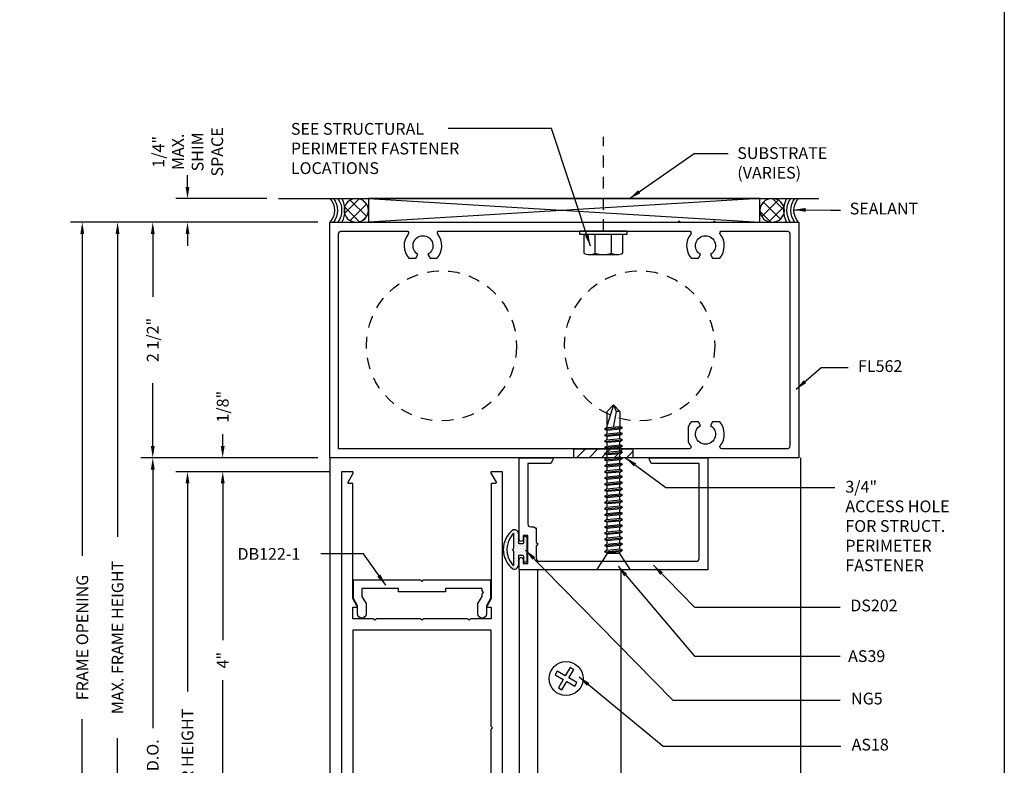
# Model space of a CAD drawing. Units: inches. Extents: x 15 to 163, y -93 to 51.
# Drawn here: x 152 to 163, y -5 to 2 of the extents above; entities that cross this region are included whole.
import ezdxf
from ezdxf.enums import TextEntityAlignment as Align

# ---------------------------------------------------------------- set-up
doc = ezdxf.new("R2010")
doc.units = ezdxf.units.IN
doc.header["$MEASUREMENT"] = 0
doc.linetypes.add('HIDDEN2', pattern=[0.1875, 0.125, -0.0625])
for name, color, linetype in [('Anno-Dims', 230, 'Continuous'), ('Anno-Note', 2, 'Continuous'), ('Objt-Hidd', 2, 'HIDDEN2'), ('Objt-Outl-Medi', 4, 'Continuous'), ('Objt-Outl-Thck', 5, 'Continuous'), ('Objt-Outl-Thin', 3, 'Continuous'), ('Objt-Outl-Xthn', 1, 'Continuous'), ('Objt-Sect-Htch', 12, 'Continuous')]:
    doc.layers.add(name, color=color, linetype=linetype)
doc.layers.add('Genl-View-Nplt', color=121, linetype='Continuous', plot=False)
doc.styles.add('RomanS', font='romans.shx')
doc.dimstyles.new('Coral AP - Architect', dxfattribs={"dimtxt": 0.0625, "dimasz": 0.0625, "dimexe": 0.0625, "dimexo": 0.0625, "dimgap": 0.0625, "dimtad": 0, "dimdec": 4, "dimzin": 3, "dimdsep": 46, "dimlunit": 4, "dimtxsty": 'RomanS', "dimcen": 0, "dimclrd": 256, "dimclre": 256, "dimclrt": 2, "dimadec": 3, "dimazin": 3, "dimtfac": 1, "dimtdec": 4, "dimtix": 1, "dimtofl": 0, "dimtmove": 1, "dimatfit": 0, "dimfxl": 0, "dimfrac": 2, "dimtolj": 1, "dimtzin": 0, "dimlwd": -1, "dimlwe": -1, "dimarcsym": 0})
doc.dimstyles.new('Coral AP - Engineer', dxfattribs={"dimtxt": 0.0625, "dimasz": 0.0625, "dimexe": 0.0625, "dimexo": 0.0625, "dimgap": 0.0625, "dimtad": 0, "dimtih": 1, "dimtoh": 1, "dimdec": 3, "dimzin": 9, "dimdsep": 46, "dimtxsty": 'RomanS', "dimcen": 0, "dimclrd": 256, "dimclre": 256, "dimclrt": 2, "dimadec": 3, "dimazin": 3, "dimtfac": 1, "dimtdec": 3, "dimtix": 1, "dimtofl": 0, "dimtmove": 1, "dimatfit": 0, "dimfxl": 0, "dimtolj": 1, "dimtzin": 0, "dimlwd": -1, "dimlwe": -1, "dimarcsym": 0})

# ---------------------------------------------------------------- blocks, each defined once
blk = doc.blocks.new('*D501')
at = {"layer": 'Anno-Dims', "transparency": 16777216}
for p, q in [((155.65, 0.273), (153.771, 0.273)), ((153.896, 0.148), (153.896, -0.518)), ((153.896, -2.102), (153.896, -1.435)), ((155.65, -2.227), (153.771, -2.227))]:
    blk.add_line(p, q, dxfattribs=at)
for points in [[(153.876, 0.148), (153.917, 0.148), (153.896, 0.273)], [(153.876, -2.102), (153.917, -2.102), (153.896, -2.227)]]:
    blk.add_solid(points, dxfattribs=at)
at = {"layer": 'Defpoints', "color": 0, "transparency": 16777216}
for p in [(153.896, 0.273), (155.775, 0.273), (155.775, -2.227)]:
    blk.add_point(p, dxfattribs=at)
at = {"layer": 'Anno-Dims', "color": 2, "transparency": 16777216, "insert": (153.896, -0.977), "char_height": 0.125, "attachment_point": 5, "rotation": 90, "style": 'RomanS'}
blk.add_mtext('\\A1;2 1/2"', dxfattribs=at)
blk = doc.blocks.new('*D502')
at = {"layer": 'Anno-Dims', "transparency": 16777216}
for p, q in [((155.65, 0.273), (153.398, 0.273)), ((153.523, 0.148), (153.523, -3.064)), ((153.523, -8.413), (153.523, -5.201))]:
    blk.add_line(p, q, dxfattribs=at)
for points in [[(153.502, 0.148), (153.543, 0.148), (153.523, 0.273)], [(153.502, -8.413), (153.543, -8.413), (153.523, -8.538)]]:
    blk.add_solid(points, dxfattribs=at)
at = {"layer": 'Defpoints', "color": 0, "transparency": 16777216}
for p in [(153.523, 0.273), (155.775, 0.273), (154.639, -8.538)]:
    blk.add_point(p, dxfattribs=at)
at = {"layer": 'Anno-Dims', "color": 2, "transparency": 16777216, "insert": (153.523, -4.133), "char_height": 0.125, "attachment_point": 5, "rotation": 90, "style": 'RomanS'}
blk.add_mtext('\\A1;MAX. FRAME HEIGHT', dxfattribs=at)
blk = doc.blocks.new('*D503')
at = {"layer": 'Anno-Dims', "transparency": 16777216}
for p, q in [((155.65, -2.227), (153.771, -2.227)), ((153.896, -2.352), (153.896, -5.094)), ((153.896, -8.413), (153.896, -5.671))]:
    blk.add_line(p, q, dxfattribs=at)
for points in [[(153.876, -2.352), (153.917, -2.352), (153.896, -2.227)], [(153.876, -8.413), (153.917, -8.413), (153.896, -8.538)]]:
    blk.add_solid(points, dxfattribs=at)
at = {"layer": 'Defpoints', "color": 0, "transparency": 16777216}
for p in [(153.896, -2.227), (155.775, -2.227), (154.639, -8.538)]:
    blk.add_point(p, dxfattribs=at)
at = {"layer": 'Anno-Dims', "color": 2, "transparency": 16777216, "insert": (153.896, -5.383), "char_height": 0.125, "attachment_point": 5, "rotation": 90, "style": 'RomanS'}
blk.add_mtext('\\A1;D.O.', dxfattribs=at)
blk = doc.blocks.new('*D504')
at = {"layer": 'Anno-Dims', "transparency": 16777216}
for p, q in [((155.775, -2.374), (154.14, -2.374)), ((154.265, -2.499), (154.265, -4.706)), ((154.265, -8.413), (154.265, -6.206))]:
    blk.add_line(p, q, dxfattribs=at)
for points in [[(154.245, -2.499), (154.286, -2.499), (154.265, -2.374)], [(154.245, -8.413), (154.286, -8.413), (154.265, -8.538)]]:
    blk.add_solid(points, dxfattribs=at)
at = {"layer": 'Defpoints', "color": 0, "transparency": 16777216}
for p in [(154.265, -2.374), (155.9, -2.374), (154.639, -8.538)]:
    blk.add_point(p, dxfattribs=at)
at = {"layer": 'Anno-Dims', "color": 2, "transparency": 16777216, "insert": (154.265, -5.456), "char_height": 0.125, "attachment_point": 5, "rotation": 90, "style": 'RomanS'}
blk.add_mtext('\\A1;DOOR HEIGHT', dxfattribs=at)
blk = doc.blocks.new('*D505')
at = {"layer": 'Anno-Dims', "transparency": 16777216}
for p, q in [((154.639, -2.102), (154.639, -1.977)), ((155.65, -2.227), (154.514, -2.227)), ((155.775, -2.374), (154.514, -2.374)), ((154.639, -2.499), (154.639, -2.624))]:
    blk.add_line(p, q, dxfattribs=at)
for points in [[(154.618, -2.102), (154.66, -2.102), (154.639, -2.227)], [(154.618, -2.499), (154.66, -2.499), (154.639, -2.374)]]:
    blk.add_solid(points, dxfattribs=at)
at = {"layer": 'Defpoints', "color": 0, "transparency": 16777216}
for p in [(154.639, -2.227), (155.775, -2.227), (155.9, -2.374)]:
    blk.add_point(p, dxfattribs=at)
at = {"layer": 'Anno-Dims', "color": 2, "transparency": 16777216, "insert": (154.639, -1.685), "char_height": 0.125, "attachment_point": 5, "rotation": 90, "style": 'RomanS'}
blk.add_mtext('\\A1;1/8"', dxfattribs=at)
blk = doc.blocks.new('*D506')
at = {"layer": 'Anno-Dims', "transparency": 16777216}
for p, q in [((155.65, 0.273), (153.023, 0.273)), ((153.148, 0.148), (153.148, -3.266)), ((153.148, -8.413), (153.148, -4.999))]:
    blk.add_line(p, q, dxfattribs=at)
for points in [[(153.127, 0.148), (153.168, 0.148), (153.148, 0.273)], [(153.127, -8.413), (153.168, -8.413), (153.148, -8.538)]]:
    blk.add_solid(points, dxfattribs=at)
at = {"layer": 'Defpoints', "color": 0, "transparency": 16777216}
for p in [(153.148, 0.273), (155.775, 0.273), (154.639, -8.538)]:
    blk.add_point(p, dxfattribs=at)
at = {"layer": 'Anno-Dims', "color": 2, "transparency": 16777216, "insert": (153.148, -4.133), "char_height": 0.125, "attachment_point": 5, "rotation": 90, "style": 'RomanS'}
blk.add_mtext('\\A1;FRAME OPENING', dxfattribs=at)
blk = doc.blocks.new('*D507')
at = {"layer": 'Anno-Dims', "transparency": 16777216}
for p, q in [((155.775, -2.374), (154.514, -2.374)), ((154.639, -2.499), (154.639, -4.163)), ((154.639, -6.249), (154.639, -4.585)), ((155.775, -6.374), (154.514, -6.374))]:
    blk.add_line(p, q, dxfattribs=at)
for points in [[(154.618, -2.499), (154.66, -2.499), (154.639, -2.374)], [(154.618, -6.249), (154.66, -6.249), (154.639, -6.374)]]:
    blk.add_solid(points, dxfattribs=at)
at = {"layer": 'Defpoints', "color": 0, "transparency": 16777216}
for p in [(154.639, -2.374), (155.9, -2.374), (155.9, -6.374)]:
    blk.add_point(p, dxfattribs=at)
at = {"layer": 'Anno-Dims', "color": 2, "transparency": 16777216, "insert": (154.639, -4.374), "char_height": 0.125, "attachment_point": 5, "rotation": 90, "style": 'RomanS'}
blk.add_mtext('\\A1;4"', dxfattribs=at)
blk = doc.blocks.new('DS202')
blk.add_lwpolyline([(-1.82, 0.258), (-1.82, 0.121, 0.414214), (-1.789, 0.09), (-0.121, 0.09, 0.414214), (-0.09, 0.121), (-0.09, 1.126), (-0.596, 1.126), (-0.619, 1.166, -0.57735), (-0.606, 1.188), (0, 1.188), (0, 0), (-2, 0), (-2, 0.11, -1), (-1.96, 0.11), (-1.96, 0.065), (-1.91, 0.065), (-1.91, 0.365), (-1.96, 0.365), (-1.96, 0.32, -1), (-2, 0.32), (-2, 1.188), (-1.656, 1.188, -0.57735), (-1.643, 1.166), (-1.666, 1.126), (-1.91, 1.126), (-1.91, 0.486, 0.414214), (-1.879, 0.455), (-1.851, 0.455, -0.414214), (-1.82, 0.424), (-1.82, 0.288, -1)], format="xyb", close=True)
blk = doc.blocks.new('D102')
at = {"ltscale": 0.25}
blk.add_lwpolyline([(1.633, 0.125, -0.57735), (1.641, 0.11), (1.586, 0.015, 0.57735), (1.595, 0), (1.71, 0), (1.71, 4), (1.595, 4, 0.57735), (1.586, 3.985), (1.641, 3.89, -0.57735), (1.633, 3.875), (1.37, 3.875), (1.355, 3.86), (1.34, 3.875), (1.09, 3.875), (1.09, 3.945), (1.156, 3.945, 1), (1.156, 3.985), (1.074, 3.985, 0.414214), (1.043, 3.954), (1.043, 3.875), (0.87, 3.875), (0.855, 3.86), (0.84, 3.875), (0.667, 3.875), (0.667, 3.954, 0.414214), (0.636, 3.985), (0.554, 3.985, 1), (0.554, 3.945), (0.62, 3.945), (0.62, 3.875), (0.37, 3.875), (0.355, 3.86), (0.34, 3.875), (0.077, 3.875, -0.57735), (0.069, 3.89), (0.124, 3.985, 0.57735), (0.115, 4), (0, 4), (0, 0), (0.115, 0, 0.57735), (0.124, 0.015), (0.069, 0.11, -0.57735), (0.077, 0.125), (0.12, 0.125), (0.12, 1.346), (0.164, 1.422, 0.57735), (0.155, 1.437), (0.12, 1.437), (0.12, 1.562), (0.34, 1.562), (0.355, 1.577), (0.37, 1.562), (0.84, 1.562), (0.855, 1.577), (0.87, 1.562), (1.34, 1.562), (1.355, 1.577), (1.37, 1.562), (1.59, 1.562), (1.59, 1.437), (1.555, 1.437, 0.57735), (1.546, 1.422), (1.59, 1.346), (1.59, 0.125)], format="xyb", close=True, dxfattribs=at)
blk.add_lwpolyline([(0.105, 2.718), (0.12, 2.703), (0.12, 1.682), (1.59, 1.682), (1.59, 3.755), (0.12, 3.755), (0.12, 2.733)], close=True, dxfattribs=at)
blk = doc.blocks.new('AS39')
at = {"layer": 'Objt-Outl-Xthn', "color": 2}
for p, q in [((103.085, 23.933), (103.445, 23.933)), ((103.197, 23.761), (103.333, 23.761)), ((103.197, 23.761), (103.197, 23.738)), ((103.333, 23.761), (103.333, 23.751)), ((103.197, 23.716), (103.197, 23.673)), ((103.197, 23.651), (103.197, 23.608)), ((103.333, 23.729), (103.333, 23.686)), ((103.333, 23.664), (103.333, 23.621)), ((103.197, 23.586), (103.197, 23.543)), ((103.333, 23.599), (103.333, 23.556)), ((103.333, 23.534), (103.333, 23.491)), ((103.197, 23.521), (103.197, 23.478)), ((103.197, 23.456), (103.197, 23.413)), ((103.333, 23.469), (103.333, 23.426)), ((103.197, 23.391), (103.197, 23.348)), ((103.197, 23.326), (103.197, 23.283)), ((103.333, 23.404), (103.333, 23.361)), ((103.333, 23.339), (103.333, 23.296)), ((103.197, 23.261), (103.197, 23.218)), ((103.333, 23.274), (103.333, 23.231)), ((103.197, 23.196), (103.197, 23.153)), ((103.197, 23.131), (103.197, 23.088)), ((103.333, 23.209), (103.333, 23.166)), ((103.333, 23.144), (103.333, 23.101)), ((103.197, 23.066), (103.197, 23.023)), ((103.333, 23.079), (103.333, 23.036)), ((103.333, 23.014), (103.333, 22.971)), ((103.197, 23.001), (103.197, 22.958)), ((103.197, 22.936), (103.197, 22.893)), ((103.333, 22.949), (103.333, 22.906)), ((103.197, 22.871), (103.197, 22.828)), ((103.197, 22.806), (103.197, 22.763)), ((103.333, 22.884), (103.333, 22.841)), ((103.333, 22.819), (103.333, 22.776)), ((103.197, 22.741), (103.197, 22.698)), ((103.333, 22.754), (103.333, 22.711)), ((103.333, 22.689), (103.333, 22.646)), ((103.197, 22.676), (103.197, 22.633)), ((103.197, 22.611), (103.197, 22.568)), ((103.333, 22.624), (103.333, 22.581)), ((103.197, 22.546), (103.197, 22.503)), ((103.197, 22.481), (103.197, 22.438)), ((103.333, 22.559), (103.333, 22.516)), ((103.333, 22.494), (103.333, 22.451)), ((103.236, 22.255), (103.269, 22.422)), ((103.265, 22.185), (103.333, 22.4)), ((103.197, 22.255), (103.236, 22.255)), ((103.265, 22.185), (103.236, 22.255)), ((103.265, 22.185), (103.333, 22.255))]:
    blk.add_line(p, q, dxfattribs=at)
for points in [[(103.085, 23.933), (103.197, 23.761)], [(103.333, 23.761), (103.445, 23.933)], [(103.36, 23.742), (103.336, 23.751), (103.192, 23.738), (103.17, 23.724), (103.192, 23.715), (103.338, 23.729), (103.36, 23.742), (103.17, 23.724)], [(103.36, 23.677), (103.336, 23.686), (103.192, 23.673), (103.17, 23.659), (103.192, 23.65), (103.338, 23.664), (103.36, 23.677), (103.17, 23.659)], [(103.36, 23.612), (103.336, 23.621), (103.192, 23.608), (103.17, 23.594), (103.192, 23.585), (103.338, 23.599), (103.36, 23.612), (103.17, 23.594)], [(103.36, 23.547), (103.336, 23.556), (103.192, 23.543), (103.17, 23.529), (103.192, 23.52), (103.338, 23.534), (103.36, 23.547), (103.17, 23.529)], [(103.36, 23.482), (103.336, 23.491), (103.192, 23.478), (103.17, 23.464), (103.192, 23.455), (103.338, 23.469), (103.36, 23.482), (103.17, 23.464)], [(103.36, 23.417), (103.336, 23.426), (103.192, 23.413), (103.17, 23.399), (103.192, 23.39), (103.338, 23.404), (103.36, 23.417), (103.17, 23.399)], [(103.36, 23.352), (103.336, 23.361), (103.192, 23.348), (103.17, 23.334), (103.192, 23.325), (103.338, 23.339), (103.36, 23.352), (103.17, 23.334)], [(103.36, 23.287), (103.336, 23.296), (103.192, 23.283), (103.17, 23.269), (103.192, 23.26), (103.338, 23.274), (103.36, 23.287), (103.17, 23.269)], [(103.36, 23.222), (103.336, 23.231), (103.192, 23.218), (103.17, 23.204), (103.192, 23.195), (103.338, 23.209), (103.36, 23.222), (103.17, 23.204)], [(103.36, 23.157), (103.336, 23.166), (103.192, 23.153), (103.17, 23.139), (103.192, 23.13), (103.338, 23.144), (103.36, 23.157), (103.17, 23.139)], [(103.36, 23.092), (103.336, 23.101), (103.192, 23.088), (103.17, 23.074), (103.192, 23.065), (103.338, 23.079), (103.36, 23.092), (103.17, 23.074)], [(103.36, 23.027), (103.336, 23.036), (103.192, 23.023), (103.17, 23.009), (103.192, 23), (103.338, 23.014), (103.36, 23.027), (103.17, 23.009)], [(103.36, 22.962), (103.336, 22.971), (103.192, 22.958), (103.17, 22.944), (103.192, 22.935), (103.338, 22.949), (103.36, 22.962), (103.17, 22.944)], [(103.36, 22.897), (103.336, 22.906), (103.192, 22.893), (103.17, 22.879), (103.192, 22.87), (103.338, 22.884), (103.36, 22.897), (103.17, 22.879)], [(103.36, 22.832), (103.336, 22.841), (103.192, 22.828), (103.17, 22.814), (103.192, 22.805), (103.338, 22.819), (103.36, 22.832), (103.17, 22.814)], [(103.36, 22.767), (103.336, 22.776), (103.192, 22.763), (103.17, 22.749), (103.192, 22.74), (103.338, 22.754), (103.36, 22.767), (103.17, 22.749)], [(103.36, 22.702), (103.336, 22.711), (103.192, 22.698), (103.17, 22.684), (103.192, 22.675), (103.338, 22.689), (103.36, 22.702), (103.17, 22.684)], [(103.36, 22.637), (103.336, 22.646), (103.192, 22.633), (103.17, 22.619), (103.192, 22.61), (103.338, 22.624), (103.36, 22.637), (103.17, 22.619)], [(103.36, 22.572), (103.336, 22.581), (103.192, 22.568), (103.17, 22.554), (103.192, 22.545), (103.338, 22.559), (103.36, 22.572), (103.17, 22.554)], [(103.36, 22.507), (103.336, 22.516), (103.192, 22.503), (103.17, 22.489), (103.192, 22.48), (103.338, 22.494), (103.36, 22.507), (103.17, 22.489)], [(103.36, 22.442), (103.336, 22.451), (103.192, 22.438), (103.17, 22.424), (103.192, 22.415), (103.338, 22.429), (103.36, 22.442), (103.17, 22.424)], [(103.265, 22.185), (103.197, 22.255), (103.197, 22.443)], [(103.333, 22.455), (103.333, 22.255)]]:
    blk.add_lwpolyline(points, dxfattribs=at)
blk = doc.blocks.new('*U218')
at = {"layer": 'Objt-Sect-Htch'}
h = blk.add_hatch(dxfattribs=at)
h.set_pattern_fill('ANSI37', color=256, scale=0.75, style=0)
h.set_pattern_definition([(45, (-24.67535, -15.44718), (-0.06629126, 0.06629126), []), (135, (-24.67535, -15.44718), (-0.06629126, -0.06629126), [])])
edge = h.paths.add_edge_path()
edge.add_ellipse((0.282, 0.125), major_axis=(0.13, 0), ratio=0.961585, start_angle=0, end_angle=360)
h = blk.add_hatch(dxfattribs=at)
h.set_pattern_fill('ANSI37', color=256, scale=0.75, angle=180, style=0)
h.set_pattern_definition([(225, (29.65535, 15.82218), (0.06629126, -0.06629126), []), (315, (29.65535, 15.82218), (0.06629126, 0.06629126), [])])
edge = h.paths.add_edge_path()
edge.add_ellipse((4.698, 0.125), major_axis=(-0.13, 0), ratio=0.961585, start_angle=0, end_angle=360)
at = {"layer": 'Objt-Outl-Thin'}
blk.add_lwpolyline([(0.412, 0.25), (4.568, 0.25), (4.568, 0), (0.412, 0)], close=True, dxfattribs=at)
for centre, major_axis in [((0.282, 0.125), (0.13, 0)), ((4.698, 0.125), (-0.13, 0))]:
    blk.add_ellipse(centre, major_axis=major_axis, ratio=0.961585, start_param=-1.570796, end_param=4.712389, dxfattribs=at)
at = {"layer": 'Objt-Outl-Xthn'}
for p, q in [((0.412, 0), (4.568, 0.25)), ((4.568, 0), (0.412, 0.25))]:
    blk.add_line(p, q, dxfattribs=at)
for centre, radius, start, end in [((-0.127, 0.125), 0.179, 315.5586, 44.4414), ((-0.124, 0.125), 0.207, 322.9232, 37.0768), ((-0.092, 0.125), 0.218, 325.0149, 34.9851), ((-0.118, 0.125), 0.276, 333.0801, 26.9199), ((5.098, 0.125), 0.276, 153.0801, 206.9199), ((5.072, 0.125), 0.218, 145.0149, 214.9851), ((5.104, 0.125), 0.207, 142.9232, 217.0768), ((5.107, 0.125), 0.179, 135.5586, 224.4414)]:
    blk.add_arc(centre, radius, start, end, dxfattribs=at)
blk = doc.blocks.new('*D511')
at = {"layer": 'Anno-Dims', "transparency": 16777216}
for p, q in [((154.265, 0.648), (154.265, 0.773)), ((155.107, 0.523), (154.14, 0.523)), ((154.265, 0.148), (154.265, 0.023))]:
    blk.add_line(p, q, dxfattribs=at)
for points in [[(154.245, 0.648), (154.286, 0.648), (154.265, 0.523)], [(154.245, 0.148), (154.286, 0.148), (154.265, 0.273)]]:
    blk.add_solid(points, dxfattribs=at)
at = {"layer": 'Defpoints', "color": 0, "transparency": 16777216}
for p in [(154.265, 0.523), (155.232, 0.523), (155.775, 0.273)]:
    blk.add_point(p, dxfattribs=at)
at = {"layer": 'Anno-Dims', "color": 2, "transparency": 16777216, "insert": (154.268, 1.019), "char_height": 0.125, "attachment_point": 5, "rotation": 90, "style": 'RomanS'}
blk.add_mtext('\\A1;1/4"\\PMAX.\\PSHIM\\PSPACE', dxfattribs=at)
blk = doc.blocks.new('Fastener-Variable-ALT')
at = {"layer": 'Objt-Hidd'}
blk.add_line((24.304, 44.822), (25.304, 44.822), dxfattribs=at)
at = {"layer": 'Objt-Outl-Medi'}
for p, q in [((24.054, 44.97), (24.054, 44.675)), ((24.068, 44.91), (24.266, 44.91)), ((24.068, 44.735), (24.266, 44.735))]:
    blk.add_line(p, q, dxfattribs=at)
blk.add_lwpolyline([(24.266, 45.072), (24.304, 45.072), (24.304, 44.572), (24.266, 44.572)], close=True, dxfattribs=at)
blk.add_lwpolyline([(24.068, 44.615), (24.266, 44.615), (24.266, 45.03), (24.068, 45.03)], dxfattribs=at)
for centre, radius, start, end in [((24.189, 44.97), 0.135, 153.6141, 206.3846), ((24.331, 44.822), 0.277, 161.6339, 198.3663), ((24.189, 44.675), 0.135, 153.6149, 206.3853)]:
    blk.add_arc(centre, radius, start, end, dxfattribs=at)
blk = doc.blocks.new('NG5')
at = {"layer": 'Objt-Sect-Htch'}
h = blk.add_hatch(dxfattribs=at)
h.set_pattern_fill('DOTS', color=256, scale=0.25, angle=269.99976, style=0)
h.paths.add_polyline_path([(86.792, -38.636), (86.702, -38.636, -0.414214), (86.692, -38.626), (86.692, -38.596, -0.414214), (86.702, -38.586), (86.756, -38.586, 0.414214), (86.764, -38.578), (86.764, -38.555, 0.414214), (86.756, -38.547), (86.507, -38.547, 0.414214), (86.499, -38.555), (86.499, -38.578, 0.414214), (86.507, -38.586), (86.562, -38.586, -0.414214), (86.572, -38.596), (86.572, -38.626, -0.414214), (86.562, -38.636), (86.472, -38.636, 0.518142), (86.426, -38.696, 0.243621), (86.639, -38.8, -0.02833), (86.653, -38.799), (86.654, -38.799, 0.214434), (86.839, -38.697, 0.49976)])
h.paths.add_polyline_path([(86.791, -38.686, -0.920806), (86.794, -38.702, -0.372645), (86.468, -38.697, -1.069731), (86.472, -38.686), (86.619, -38.686), (86.634, -38.701), (86.649, -38.686)], flags=16)
at = {"layer": 'Objt-Outl-Thin'}
for points in [[(86.792, -38.636), (86.702, -38.636, -0.414214), (86.692, -38.626), (86.692, -38.596, -0.414214), (86.702, -38.586), (86.756, -38.586, 0.414214), (86.764, -38.578), (86.764, -38.555, 0.414214), (86.756, -38.547), (86.507, -38.547, 0.414214), (86.499, -38.555), (86.499, -38.578, 0.414214), (86.507, -38.586), (86.562, -38.586, -0.414214), (86.572, -38.596), (86.572, -38.626, -0.414214), (86.562, -38.636), (86.472, -38.636, 0.518142), (86.426, -38.696), (86.426, -38.696, 0.501661), (86.839, -38.697), (86.839, -38.697, 0.49976)], [(86.634, -38.701), (86.619, -38.686), (86.472, -38.686, 1.069731), (86.468, -38.697, 0.372645), (86.794, -38.702, 0.920806), (86.791, -38.686), (86.649, -38.686)]]:
    blk.add_lwpolyline(points, format="xyb", close=True, dxfattribs=at)

msp = doc.modelspace()

# ---------------------------------------------------------------- hatches: boundary and pattern name
at = {"layer": 'Objt-Sect-Htch'}
h = msp.add_hatch(dxfattribs=at)
h.set_pattern_fill('ANSI31', color=256, scale=0.75, style=0)
h.set_pattern_definition([(45, (97.39934, -37.37), (-0.06629126, 0.06629126), [])])
h.paths.add_polyline_path([(158.68111, -2.132598), (158.36861, -2.132598), (158.36861, -2.226598), (158.68111, -2.226598)])
h.paths.add_polyline_path([(158.99361, -2.132598), (158.68111, -2.132598), (158.68111, -2.226598), (158.99361, -2.226598)])

# ---------------------------------------------------------------- linework, layer by layer
at = {"layer": 'Objt-Hidd'}
for centre in [(156.962721, -1.039345), (159.066045, -1.039345)]:
    msp.add_circle(centre, 0.796893, dxfattribs=at)
at = {"layer": 'Objt-Outl-Thck'}
for points in [[(159.873235, 0.273402), (159.873235, 0.273402), (160.755403, 0.273402), (160.755403, -2.226598), (155.775403, -2.226598), (155.775403, 0.273402), (159.483919, 0.273402), (159.483919, 0.288402), (159.498919, 0.273402), (159.498919, 0.273402), (159.858235, 0.273402), (159.858235, 0.288402)], [(158.36861, -2.132598), (158.99361, -2.132598), (158.99361, -2.226598), (158.36861, -2.226598)]]:
    msp.add_lwpolyline(points, close=True, dxfattribs=at)
msp.add_lwpolyline([(156.936987, 0.179402), (159.592475, 0.179402, -0.625983103), (159.608196, 0.147038, 0.359544777), (159.614277, -0.107598), (159.68977, -0.107598), (159.712403, -0.068397, -3.732050808), (159.818403, -0.068397), (159.841036, -0.107598), (159.916529, -0.107598, 0.359544777), (159.92261, 0.147038, -0.625983103), (159.938331, 0.179402), (160.630403, 0.179402, -0.414213562), (160.661403, 0.148402), (160.661403, -2.101598, -0.414213562), (160.630403, -2.132598), (159.938331, -2.132598, -0.625983103), (159.92261, -2.100235, 0.359544777), (159.916529, -1.845598), (159.841036, -1.845598), (159.818403, -1.8848, -3.732050808), (159.712403, -1.8848), (159.68977, -1.845598), (159.614277, -1.845598, 0.081287192), (159.580402, -1.900607), (159.580402, -2.052589, 0.069280604), (159.608196, -2.100235, -0.625983103), (159.592475, -2.132598), (155.869403, -2.132598), (155.869403, 0.148402, -0.414213562), (155.900403, 0.179402), (156.592475, 0.179402, -0.625983103), (156.608196, 0.147038, 0.359544777), (156.614277, -0.107598), (156.68977, -0.107598), (156.712403, -0.068397, -3.732050808), (156.818403, -0.068397), (156.841036, -0.107598), (156.916529, -0.107598, 0.359544777), (156.92261, 0.147038, -0.625983103), (156.938331, 0.179402)], format="xyb", dxfattribs=at)
msp.add_lwpolyline([(157.407903, -3.654966), (157.392903, -3.639966), (157.392903, -3.612696), (157.005403, -3.612696), (157.005403, -3.647696), (157.005403, -3.647696), (156.505403, -3.647696), (156.505403, -3.612696), (156.117903, -3.612696), (156.117903, -3.697236), (156.161403, -3.772581), (156.161403, -3.883696, -1), (156.071403, -3.883696), (156.071403, -3.796696), (156.027903, -3.721352), (156.027903, -3.522696), (156.740403, -3.522696), (156.755403, -3.537696), (156.770403, -3.522696), (157.482903, -3.522696), (157.482903, -3.721352), (157.439403, -3.796696), (157.439403, -3.883696, -1), (157.349403, -3.883696), (157.349403, -3.772581), (157.392903, -3.697236), (157.392903, -3.697236), (157.392903, -3.669966)], format="xyb", close=True, dxfattribs=at)
at = {"layer": 'Objt-Outl-Thin'}
msp.add_line((155.231632, 0.523402), (160.970403, 0.523402), dxfattribs=at)
at = {"layer": 'Objt-Outl-Xthn', "color": 9}
for p, q in [((155.775403, -2.226598), (155.775397, -8.391433)), ((160.775403, -2.226598), (160.775398, -8.391434)), ((157.788573, -3.414598), (157.788567, -8.391437)), ((157.980651, -3.414598), (157.980651, -8.68314)), ((158.866405, -3.414598), (158.866405, -8.391436))]:
    msp.add_line(p, q, dxfattribs=at)
msp.add_lwpolyline([(158.292581, -4.599164), (158.377778, -4.648353), (158.398691, -4.612132), (158.313493, -4.562943), (158.366316, -4.471451), (158.329177, -4.450009), (158.276354, -4.541501), (158.191034, -4.492241), (158.170122, -4.528462), (158.255442, -4.577722), (158.203615, -4.667489), (158.240754, -4.688931)], close=True, dxfattribs=at)
msp.add_circle((158.284904, -4.569435), 0.180002, dxfattribs=at)

# ---------------------------------------------------------------- block references
at = {"rotation": 270}
msp.add_blockref('NG5', (196.417743, 83.433178), dxfattribs=at)
at = {"layer": 'Objt-Hidd', "rotation": 180}
msp.add_blockref('AS39', (262.053961, 20.518413), dxfattribs=at)
at = {"layer": 'Objt-Outl-Thck'}
msp.add_blockref('DS202', (159.788573, -3.414598), dxfattribs=at)
at = {"layer": 'Objt-Outl-Thck', "rotation": 180}
msp.add_blockref('D102', (157.610403, -2.374044), dxfattribs=at)
at = {"layer": 'Objt-Outl-Thin', "rotation": 90}
msp.add_blockref('Fastener-Variable-ALT', (203.503412, -24.124393), dxfattribs=at)
at = {"layer": 'Objt-Outl-Xthn', "xscale": -1, "rotation": 180}
msp.add_blockref('*U218', (155.775403, 0.523402), dxfattribs=at)

# ---------------------------------------------------------------- texts
at = {"layer": 'Anno-Note', "linetype": 'ByBlock', "style": 'RomanS'}
for s, p in [('SEALANT', (161.660205, 0.40136)), ('FL562', (161.620578, -1.270097)), ('DS202', (161.554405, -3.809788)), ('NG5', (161.47891, -4.797467)), ('AS18', (161.514624, -5.286007))]:
    msp.add_text(s, height=0.125, dxfattribs=at).set_placement(p, align=Align.MIDDLE)
at = {"layer": 'Anno-Note', "char_height": 0.125, "attachment_point": 1, "style": 'RomanS'}
for s, insert, width in [('SEE STRUCTURAL\\PPERIMETER FASTENER\\PLOCATIONS', (155.362984, 1.325663), 2.44645493), ('SUBSTRATE (VARIES)', (160.103291, 1.068283), 1.05900845), ('3/4" \\PACCESS HOLE\\PFOR STRUCT.\\PPERIMETER FASTENER ', (161.250834, -2.471318), 1.65815349), ('AS39 ', (161.279985, -4.268227), 1.45410123)]:
    msp.add_mtext(s, dxfattribs=dict(at, insert=insert, width=width))

# ---------------------------------------------------------------- dimensions: what is measured, and where the dimension line sits
at = {"layer": 'Anno-Dims'}
dim = msp.add_linear_dim(base=(154.265348, 0.523402), p1=(155.775403, 0.273402), p2=(155.231632, 0.523402), angle=90, text='<>\\PMAX.\\PSHIM\\PSPACE', dimstyle='Coral AP - Architect', override={"dimscale": 2, "dimse1": 1}, dxfattribs=at)
dim.commit()
dim.dimension.update_dxf_attribs({"geometry": '*D511', "text_midpoint": (154.26799, 1.019119), "dimtype": 160})
for base, p2, text, override, picture, middle in [((153.1476, 0.273402), (155.775403, 0.273402), 'FRAME OPENING', {"dimscale": 2, "dimse1": 1, "dimse2": 0}, '*D506', (153.1476, -4.132524)), ((153.5226, 0.273402), (155.775403, 0.273402), 'MAX. FRAME HEIGHT', {"dimscale": 2, "dimse1": 1, "dimse2": 0}, '*D502', (153.5226, -4.132524)), ((153.896345, -2.226598), (155.775403, -2.226598), 'D.O.', {"dimscale": 2, "dimse1": 1}, '*D503', (153.896345, -5.382524)), ((154.265344, -2.374044), (155.900403, -2.374044), 'DOOR HEIGHT', {"dimscale": 2, "dimse1": 1}, '*D504', (154.265344, -5.456247))]:
    dim = msp.add_linear_dim(base=base, p1=(154.638742, -8.538449), p2=p2, angle=90, text=text, dimstyle='Coral AP - Architect', override=override, dxfattribs=at)
    dim.commit()
    dim.dimension.update_dxf_attribs({"geometry": picture, "text_midpoint": middle})
for base, p1, p2, picture, middle in [((153.89635, 0.273402), (155.775403, -2.226598), (155.775403, 0.273402), '*D501', (153.89635, -0.976598)), ((154.638742, -2.374044), (155.900398, -6.374044), (155.900403, -2.374044), '*D507', (154.638742, -4.374044))]:
    dim = msp.add_linear_dim(base=base, p1=p1, p2=p2, angle=90, dimstyle='Coral AP - Architect', override={"dimscale": 2}, dxfattribs=at)
    dim.commit()
    dim.dimension.update_dxf_attribs({"geometry": picture, "text_midpoint": middle})
dim = msp.add_linear_dim(base=(154.638742, -2.226598), p1=(155.900403, -2.374044), p2=(155.775403, -2.226598), angle=90, dimstyle='Coral AP - Architect', override={"dimscale": 2}, dxfattribs=at)
dim.commit()
dim.dimension.update_dxf_attribs({"geometry": '*D505', "text_midpoint": (154.638742, -1.684746), "dimtype": 160})

# ---------------------------------------------------------------- leaders
for points in [[(158.543579, 0.019606), (158.128728, 1.266117), (157.034272, 1.266117)], [(158.958988, 0.523402), (159.643849, 1.002273), (160.007205, 1.002273)]]:
    msp.add_leader(points, dimstyle='Coral AP - Architect', override={"dimscale": 2}, dxfattribs=at)
at = {"layer": 'Anno-Note', "linetype": 'ByBlock', "lineweight": -2}
for points, override in [([(160.704449, 0.404657), (161.093243, 0.40136), (161.200254, 0.40136)], {"dimscale": 2, "dimgap": 0.0625, "dimtad": 0}), ([(160.728182, -1.500395), (160.99256, -1.270097), (161.279791, -1.270097)], {"dimscale": 2, "dimgap": 0.0625, "dimtad": 0}), ([(157.854841, -3.205529), (159.419163, -4.797467), (161.195756, -4.797467)], {"dimscale": 2, "dimgap": 0.0625, "dimtad": 0}), ([(156.369749, -3.577827), (156.133136, -3.246701), (155.679977, -3.246701)], {"dimscale": 2}), ([(159.212123, -3.367104), (159.64879, -3.809788), (161.195761, -3.809788)], {"dimscale": 2, "dimgap": 0.0625, "dimtad": 0}), ([(158.422542, -4.551712), (159.317484, -5.286007), (161.20421, -5.286007)], {"dimscale": 2, "dimgap": 0.0625, "dimtad": 0})]:
    msp.add_leader(points, dimstyle='Coral AP - Engineer', override=override, dxfattribs=at)
at = {"layer": 'Objt-Hidd', "linetype": 'ByBlock', "lineweight": -2}
for points in [[(158.916126, -2.226598), (159.343368, -2.540367), (161.139396, -2.540367)], [(158.836554, -3.375849), (159.64879, -4.330727), (161.195761, -4.330727)]]:
    msp.add_leader(points, dimstyle='Coral AP - Engineer', override={"dimscale": 2, "dimgap": 0.0625, "dimtad": 0}, dxfattribs=at)

# ---------------------------------------------------------------- next in the draw order: texts
at = {"layer": 'Anno-Note', "color": 2, "insert": (154.795968, -3.184201), "char_height": 0.125, "attachment_point": 1, "style": 'RomanS', "bg_fill": 3, "box_fill_scale": 1.5, "bg_fill_color": 256, "bg_fill_true_color": 13158600, "bg_fill_transparency": 0}
msp.add_mtext('DB122-1', dxfattribs=at)

# ---------------------------------------------------------------- next in the draw order: linework, layer by layer
at = {"layer": 'Genl-View-Nplt'}
msp.add_lwpolyline([(129.80809, 14.902519), (162.938447, 14.902519), (162.938447, -13.043375), (129.80809, -13.043375)], close=True, dxfattribs=at)

doc.saveas('drawing.dxf')
